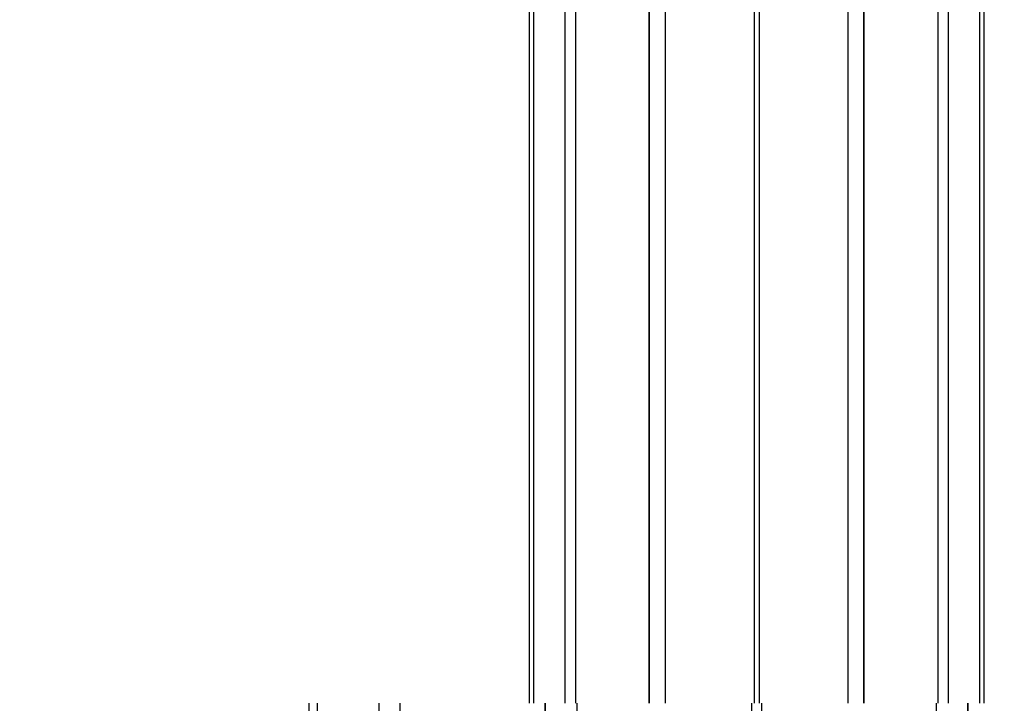
# Model space of a CAD drawing. Units: millimetres. Extents: x -36 to 684, y 6 to 452.
# Drawn here: x 82 to 96, y 298 to 308 of the extents above; entities that cross this region are included whole.
import ezdxf

# ---------------------------------------------------------------- set-up
doc = ezdxf.new("R2010")
doc.units = ezdxf.units.MM
doc.header["$MEASUREMENT"] = 0
doc.layers.add('IGES level 1', color=7, linetype='Continuous', true_color=0xffffff)
doc.layers.add('IGES level 3', color=7, linetype='Continuous', true_color=0xffffff)

msp = doc.modelspace()

# ---------------------------------------------------------------- linework, layer by layer
at = {"layer": 'IGES level 1', "extrusion": (0.01239, 0.079219, 0.99678)}
msp.add_lwpolyline([(-26.322, -324.363), (-26.322, -260.169)], dxfattribs=at)
msp.add_lwpolyline([(-26.322, -324.363), (-26.322, -260.169)], dxfattribs=at)
at = {"layer": 'IGES level 1'}
for points in [[(89.308, 352.61), (89.308, 298.168)], [(89.963, 352.452), (89.963, 298.168)], [(91.013, 298.168), (91.013, 352.2)], [(91.013, 352.2), (91.013, 298.168)], [(92.501, 351.844), (92.501, 298.168)], [(93.833, 351.528), (93.833, 298.168)], [(94.061, 351.474), (94.061, 298.168)], [(94.061, 298.168), (94.061, 351.474)], [(95.261, 351.192), (95.261, 298.168)], [(95.705, 351.087), (95.705, 298.168)], [(86.176, 298.168), (86.176, 291.168)], [(87.468, 298.168), (87.468, 291.168)], [(89.536, 291.168), (89.536, 298.168)], [(89.536, 298.168), (89.536, 291.168)], [(92.466, 298.168), (92.466, 291.168)], [(95.09, 298.168), (95.09, 291.168)], [(95.538, 298.168), (95.538, 291.168)], [(95.538, 291.168), (95.538, 298.168)]]:
    msp.add_lwpolyline(points, dxfattribs=at)
at = {"layer": 'IGES level 1', "extrusion": (0, 1, 0)}
for points in [[(-89.536, 438.798), (-89.338, 438.905), (-89.145, 439.018), (-88.956, 439.139), (-88.771, 439.266), (-88.59, 439.399), (-88.414, 439.538), (-88.243, 439.683), (-88.077, 439.835), (-87.917, 439.991), (-87.762, 440.153), (-87.612, 440.321), (-87.469, 440.493), (-87.331, 440.671), (-87.2, 440.853), (-87.075, 441.039), (-86.957, 441.23), (-86.845, 441.424), (-86.74, 441.623), (-86.642, 441.825), (-86.551, 442.03), (-86.467, 442.238), (-86.39, 442.449), (-86.321, 442.662), (-86.259, 442.878), (-86.205, 443.096), (-86.158, 443.315), (-86.119, 443.536), (-86.087, 443.758), (-86.063, 443.981), (-86.047, 444.205), (-86.038, 444.429), (-86.038, 444.654), (-86.045, 444.878), (-86.059, 445.102), (-86.082, 445.325), (-86.112, 445.547), (-86.15, 445.769), (-86.195, 445.988), (-86.248, 446.206), (-86.309, 446.422), (-86.376, 446.636), (-86.452, 446.848), (-86.534, 447.056), (-86.624, 447.262), (-86.72, 447.465), (-86.824, 447.664), (-86.934, 447.859), (-87.052, 448.05), (-87.175, 448.238), (-87.305, 448.421), (-87.441, 448.599), (-87.584, 448.772), (-87.732, 448.941), (-87.886, 449.104), (-88.046, 449.262), (-88.21, 449.414), (-88.38, 449.56), (-88.555, 449.701), (-88.735, 449.835), (-88.919, 449.963), (-89.108, 450.085), (-89.3, 450.2), (-89.497, 450.308), (-89.697, 450.41), (-89.901, 450.505), (-90.107, 450.592), (-90.317, 450.672), (-90.529, 450.745), (-90.744, 450.811), (-90.96, 450.869), (-91.179, 450.92), (-91.399, 450.963), (-91.621, 450.998), (-91.843, 451.026), (-92.067, 451.046), (-92.291, 451.059), (-92.515, 451.063), (-92.74, 451.06), (-92.964, 451.049), (-93.187, 451.031), (-93.41, 451.004), (-93.632, 450.97), (-93.852, 450.929), (-94.071, 450.879), (-94.288, 450.823), (-94.503, 450.759), (-94.716, 450.687), (-94.926, 450.608), (-95.133, 450.522), (-95.338, 450.429), (-95.538, 450.329)], [(-86.771, 447.565), (-89.61, 446.087)], [(-91.013, 441.636), (-90.913, 441.69), (-90.815, 441.748), (-90.719, 441.809), (-90.625, 441.874), (-90.533, 441.941), (-90.444, 442.012), (-90.357, 442.086), (-90.273, 442.162), (-90.191, 442.242), (-90.113, 442.324), (-90.037, 442.409), (-89.964, 442.497), (-89.894, 442.587), (-89.827, 442.679), (-89.764, 442.774), (-89.704, 442.871), (-89.647, 442.97), (-89.594, 443.07), (-89.544, 443.173), (-89.498, 443.277), (-89.455, 443.383), (-89.416, 443.49), (-89.381, 443.598), (-89.35, 443.708), (-89.322, 443.818), (-89.298, 443.929), (-89.278, 444.042), (-89.262, 444.154), (-89.25, 444.268), (-89.242, 444.381), (-89.238, 444.495), (-89.237, 444.609), (-89.241, 444.723), (-89.248, 444.837), (-89.26, 444.95), (-89.275, 445.063), (-89.294, 445.175), (-89.317, 445.287), (-89.344, 445.397), (-89.375, 445.507), (-89.409, 445.616), (-89.448, 445.723), (-89.489, 445.829), (-89.535, 445.933), (-89.584, 446.036), (-89.637, 446.137), (-89.693, 446.236), (-89.752, 446.334), (-89.815, 446.429), (-89.881, 446.522), (-89.95, 446.612), (-90.022, 446.7), (-90.098, 446.786), (-90.176, 446.868), (-90.257, 446.949), (-90.34, 447.026), (-90.427, 447.1), (-90.516, 447.172), (-90.607, 447.24), (-90.7, 447.305), (-90.796, 447.367), (-90.894, 447.425), (-90.994, 447.48), (-91.095, 447.532), (-91.198, 447.58), (-91.303, 447.624), (-91.41, 447.665), (-91.518, 447.702), (-91.626, 447.735), (-91.736, 447.765), (-91.847, 447.79), (-91.959, 447.812), (-92.072, 447.83), (-92.185, 447.844), (-92.298, 447.855), (-92.412, 447.861), (-92.526, 447.863), (-92.64, 447.862), (-92.754, 447.856), (-92.867, 447.847), (-92.98, 447.833), (-93.093, 447.816), (-93.205, 447.795), (-93.316, 447.77), (-93.426, 447.741), (-93.535, 447.709), (-93.643, 447.672), (-93.75, 447.632), (-93.855, 447.588), (-93.959, 447.541), (-94.061, 447.49)], [(-95.538, 450.329), (-95.736, 450.222), (-95.929, 450.108), (-96.118, 449.988), (-96.303, 449.861), (-96.484, 449.728), (-96.66, 449.588), (-96.831, 449.443), (-96.997, 449.292), (-97.157, 449.135), (-97.312, 448.973), (-97.462, 448.805), (-97.605, 448.633), (-97.743, 448.456), (-97.874, 448.274), (-97.999, 448.087), (-98.117, 447.896), (-98.229, 447.702), (-98.334, 447.504), (-98.432, 447.302), (-98.523, 447.097), (-98.607, 446.889), (-98.683, 446.678), (-98.753, 446.464), (-98.815, 446.249), (-98.869, 446.031), (-98.916, 445.811), (-98.955, 445.59), (-98.987, 445.368), (-99.011, 445.145), (-99.027, 444.921), (-99.036, 444.697), (-99.036, 444.473), (-99.029, 444.249), (-99.015, 444.025), (-98.992, 443.801), (-98.962, 443.579), (-98.924, 443.358), (-98.879, 443.138), (-98.826, 442.92), (-98.765, 442.704), (-98.698, 442.49), (-98.622, 442.279), (-98.54, 442.07), (-98.45, 441.864), (-98.353, 441.662), (-98.25, 441.463), (-98.139, 441.267), (-98.022, 441.076), (-97.899, 440.889), (-97.769, 440.706), (-97.632, 440.528), (-97.49, 440.354), (-97.342, 440.186), (-97.188, 440.022), (-97.028, 439.865), (-96.864, 439.712), (-96.694, 439.566), (-96.519, 439.425), (-96.339, 439.291), (-96.155, 439.163), (-95.966, 439.041), (-95.773, 438.926), (-95.577, 438.818), (-95.377, 438.716), (-95.173, 438.622), (-94.967, 438.534), (-94.757, 438.454), (-94.545, 438.381), (-94.33, 438.315), (-94.114, 438.257), (-93.895, 438.207), (-93.675, 438.164), (-93.453, 438.128), (-93.231, 438.1), (-93.007, 438.08), (-92.783, 438.068), (-92.559, 438.063), (-92.334, 438.066), (-92.11, 438.077), (-91.887, 438.096), (-91.664, 438.122), (-91.442, 438.156), (-91.222, 438.198), (-91.003, 438.247), (-90.786, 438.304), (-90.57, 438.368), (-90.358, 438.439), (-90.148, 438.518), (-89.941, 438.604), (-89.736, 438.697), (-89.536, 438.798)], [(-89.536, 438.798), (-91.013, 441.636)], [(-94.061, 447.49), (-94.161, 447.436), (-94.259, 447.378), (-94.355, 447.317), (-94.449, 447.253), (-94.541, 447.185), (-94.63, 447.114), (-94.717, 447.041), (-94.801, 446.964), (-94.883, 446.884), (-94.961, 446.802), (-95.037, 446.717), (-95.11, 446.629), (-95.18, 446.539), (-95.247, 446.447), (-95.31, 446.352), (-95.37, 446.255), (-95.427, 446.157), (-95.48, 446.056), (-95.53, 445.954), (-95.576, 445.849), (-95.619, 445.744), (-95.657, 445.637), (-95.693, 445.528), (-95.724, 445.419), (-95.752, 445.308), (-95.776, 445.197), (-95.795, 445.085), (-95.812, 444.972), (-95.824, 444.859), (-95.832, 444.745), (-95.836, 444.631), (-95.837, 444.517), (-95.833, 444.403), (-95.826, 444.29), (-95.814, 444.176), (-95.799, 444.064), (-95.78, 443.951), (-95.757, 443.84), (-95.73, 443.729), (-95.699, 443.619), (-95.665, 443.511), (-95.626, 443.403), (-95.585, 443.297), (-95.539, 443.193), (-95.49, 443.09), (-95.437, 442.989), (-95.381, 442.89), (-95.322, 442.793), (-95.259, 442.698), (-95.193, 442.605), (-95.124, 442.514), (-95.052, 442.426), (-94.976, 442.341), (-94.898, 442.258), (-94.817, 442.178), (-94.734, 442.1), (-94.647, 442.026), (-94.558, 441.955), (-94.467, 441.887), (-94.374, 441.822), (-94.278, 441.76), (-94.18, 441.701), (-94.08, 441.646), (-93.979, 441.595), (-93.875, 441.547), (-93.771, 441.502), (-93.664, 441.462), (-93.556, 441.425), (-93.447, 441.391), (-93.337, 441.362), (-93.226, 441.336), (-93.115, 441.314), (-93.002, 441.296), (-92.889, 441.282), (-92.776, 441.272), (-92.662, 441.266), (-92.548, 441.263), (-92.434, 441.265), (-92.32, 441.27), (-92.207, 441.28), (-92.094, 441.293), (-91.981, 441.31), (-91.869, 441.331), (-91.758, 441.356), (-91.648, 441.385), (-91.539, 441.418), (-91.431, 441.454), (-91.324, 441.494), (-91.219, 441.538), (-91.115, 441.585), (-91.013, 441.636)], [(-94.061, 447.49), (-95.538, 450.329)], [(-95.464, 443.039), (-98.303, 441.562)]]:
    msp.add_lwpolyline(points, dxfattribs=at)
at = {"layer": 'IGES level 3'}
for points in [[(89.369, 352.595), (89.369, 298.168)], [(89.813, 352.488), (89.813, 298.168)], [(91.013, 352.2), (91.013, 298.168)], [(91.013, 298.168), (91.013, 352.2)], [(91.241, 352.145), (91.241, 298.168)], [(92.573, 351.827), (92.573, 298.168)], [(94.061, 298.168), (94.061, 351.474)], [(94.061, 351.474), (94.061, 298.168)], [(95.111, 351.227), (95.111, 298.168)], [(95.766, 351.073), (95.766, 298.168)], [(86.297, 298.168), (86.297, 291.168)], [(87.172, 298.168), (87.172, 291.168)], [(89.536, 298.168), (89.536, 291.168)], [(89.536, 291.168), (89.536, 298.168)], [(89.984, 298.168), (89.984, 291.168)], [(92.608, 298.168), (92.608, 291.168)], [(95.538, 291.168), (95.538, 298.168)], [(95.538, 298.168), (95.538, 291.168)]]:
    msp.add_lwpolyline(points, dxfattribs=at)
at = {"layer": 'IGES level 3', "extrusion": (0, 1, 0)}
for points in [[(-95.538, 197.765), (-95.338, 197.665), (-95.133, 197.572), (-94.926, 197.485), (-94.716, 197.407), (-94.503, 197.335), (-94.288, 197.271), (-94.071, 197.214), (-93.852, 197.165), (-93.632, 197.123), (-93.41, 197.089), (-93.187, 197.063), (-92.964, 197.044), (-92.74, 197.034), (-92.515, 197.03), (-92.291, 197.035), (-92.067, 197.047), (-91.843, 197.068), (-91.621, 197.095), (-91.399, 197.131), (-91.179, 197.174), (-90.96, 197.225), (-90.744, 197.283), (-90.529, 197.348), (-90.317, 197.421), (-90.107, 197.502), (-89.901, 197.589), (-89.697, 197.684), (-89.497, 197.785), (-89.3, 197.893), (-89.108, 198.009), (-88.919, 198.13), (-88.735, 198.258), (-88.555, 198.393), (-88.38, 198.533), (-88.21, 198.68), (-88.046, 198.832), (-87.886, 198.99), (-87.732, 199.153), (-87.584, 199.321), (-87.441, 199.495), (-87.305, 199.673), (-87.175, 199.856), (-87.052, 200.043), (-86.934, 200.235), (-86.824, 200.43), (-86.72, 200.629), (-86.624, 200.831), (-86.534, 201.037), (-86.452, 201.246), (-86.376, 201.457), (-86.309, 201.671), (-86.248, 201.887), (-86.195, 202.105), (-86.15, 202.325), (-86.112, 202.546), (-86.082, 202.769), (-86.059, 202.992), (-86.045, 203.216), (-86.038, 203.44), (-86.038, 203.664), (-86.047, 203.889), (-86.063, 204.112), (-86.087, 204.336), (-86.119, 204.558), (-86.158, 204.779), (-86.205, 204.998), (-86.259, 205.216), (-86.321, 205.431), (-86.39, 205.645), (-86.467, 205.856), (-86.551, 206.064), (-86.642, 206.269), (-86.74, 206.471), (-86.845, 206.669), (-86.957, 206.864), (-87.075, 207.054), (-87.2, 207.241), (-87.331, 207.423), (-87.469, 207.6), (-87.612, 207.773), (-87.762, 207.94), (-87.917, 208.102), (-88.077, 208.259), (-88.243, 208.41), (-88.414, 208.555), (-88.59, 208.695), (-88.771, 208.828), (-88.956, 208.955), (-89.145, 209.075), (-89.338, 209.189), (-89.536, 209.296)], [(-86.771, 200.529), (-89.61, 202.007)], [(-94.061, 200.603), (-93.959, 200.552), (-93.855, 200.505), (-93.75, 200.461), (-93.643, 200.421), (-93.535, 200.385), (-93.426, 200.352), (-93.316, 200.324), (-93.205, 200.299), (-93.093, 200.278), (-92.98, 200.26), (-92.867, 200.247), (-92.754, 200.238), (-92.64, 200.232), (-92.526, 200.23), (-92.412, 200.233), (-92.298, 200.239), (-92.185, 200.249), (-92.072, 200.263), (-91.959, 200.281), (-91.847, 200.303), (-91.736, 200.329), (-91.626, 200.359), (-91.518, 200.392), (-91.41, 200.429), (-91.303, 200.47), (-91.198, 200.514), (-91.095, 200.562), (-90.994, 200.614), (-90.894, 200.669), (-90.796, 200.727), (-90.7, 200.789), (-90.607, 200.854), (-90.516, 200.922), (-90.427, 200.993), (-90.34, 201.068), (-90.257, 201.145), (-90.176, 201.225), (-90.098, 201.308), (-90.022, 201.393), (-89.95, 201.482), (-89.881, 201.572), (-89.815, 201.665), (-89.752, 201.76), (-89.693, 201.857), (-89.637, 201.956), (-89.584, 202.057), (-89.535, 202.16), (-89.489, 202.265), (-89.448, 202.371), (-89.409, 202.478), (-89.375, 202.586), (-89.344, 202.696), (-89.317, 202.807), (-89.294, 202.918), (-89.275, 203.031), (-89.26, 203.144), (-89.248, 203.257), (-89.241, 203.371), (-89.237, 203.485), (-89.238, 203.598), (-89.242, 203.712), (-89.25, 203.826), (-89.262, 203.939), (-89.278, 204.052), (-89.298, 204.164), (-89.322, 204.276), (-89.35, 204.386), (-89.381, 204.496), (-89.416, 204.604), (-89.455, 204.711), (-89.498, 204.817), (-89.544, 204.921), (-89.594, 205.023), (-89.647, 205.124), (-89.704, 205.223), (-89.764, 205.319), (-89.827, 205.414), (-89.894, 205.507), (-89.964, 205.597), (-90.037, 205.684), (-90.113, 205.769), (-90.191, 205.852), (-90.273, 205.931), (-90.357, 206.008), (-90.444, 206.082), (-90.533, 206.152), (-90.625, 206.22), (-90.719, 206.284), (-90.815, 206.345), (-90.913, 206.403), (-91.013, 206.458)], [(-89.536, 209.296), (-89.736, 209.396), (-89.941, 209.489), (-90.148, 209.575), (-90.358, 209.654), (-90.57, 209.726), (-90.786, 209.79), (-91.003, 209.847), (-91.222, 209.896), (-91.442, 209.938), (-91.664, 209.971), (-91.887, 209.998), (-92.11, 210.016), (-92.334, 210.027), (-92.559, 210.03), (-92.783, 210.026), (-93.007, 210.013), (-93.231, 209.993), (-93.453, 209.965), (-93.675, 209.93), (-93.895, 209.887), (-94.114, 209.836), (-94.33, 209.778), (-94.545, 209.712), (-94.757, 209.639), (-94.967, 209.559), (-95.173, 209.472), (-95.377, 209.377), (-95.577, 209.276), (-95.773, 209.167), (-95.966, 209.052), (-96.155, 208.931), (-96.339, 208.803), (-96.519, 208.668), (-96.694, 208.528), (-96.864, 208.381), (-97.028, 208.229), (-97.188, 208.071), (-97.342, 207.908), (-97.49, 207.739), (-97.632, 207.566), (-97.769, 207.388), (-97.899, 207.205), (-98.022, 207.018), (-98.139, 206.826), (-98.25, 206.631), (-98.353, 206.432), (-98.45, 206.229), (-98.54, 206.024), (-98.622, 205.815), (-98.698, 205.604), (-98.765, 205.39), (-98.826, 205.174), (-98.879, 204.956), (-98.924, 204.736), (-98.962, 204.515), (-98.992, 204.292), (-99.015, 204.069), (-99.029, 203.845), (-99.036, 203.621), (-99.036, 203.396), (-99.027, 203.172), (-99.011, 202.948), (-98.987, 202.725), (-98.955, 202.503), (-98.916, 202.282), (-98.869, 202.063), (-98.815, 201.845), (-98.753, 201.629), (-98.683, 201.416), (-98.607, 201.205), (-98.523, 200.997), (-98.432, 200.792), (-98.334, 200.59), (-98.229, 200.392), (-98.117, 200.197), (-97.999, 200.006), (-97.874, 199.82), (-97.743, 199.638), (-97.605, 199.461), (-97.462, 199.288), (-97.312, 199.121), (-97.157, 198.959), (-96.997, 198.802), (-96.831, 198.651), (-96.66, 198.505), (-96.484, 198.366), (-96.303, 198.233), (-96.118, 198.106), (-95.929, 197.986), (-95.736, 197.872), (-95.538, 197.765)], [(-91.013, 206.458), (-89.536, 209.296)], [(-91.013, 206.458), (-91.115, 206.508), (-91.219, 206.556), (-91.324, 206.599), (-91.431, 206.639), (-91.539, 206.676), (-91.648, 206.708), (-91.758, 206.737), (-91.869, 206.762), (-91.981, 206.783), (-92.094, 206.801), (-92.207, 206.814), (-92.32, 206.823), (-92.434, 206.829), (-92.548, 206.83), (-92.662, 206.828), (-92.776, 206.822), (-92.889, 206.812), (-93.002, 206.797), (-93.115, 206.779), (-93.226, 206.758), (-93.337, 206.732), (-93.447, 206.702), (-93.556, 206.669), (-93.664, 206.632), (-93.771, 206.591), (-93.875, 206.547), (-93.979, 206.499), (-94.08, 206.447), (-94.18, 206.392), (-94.278, 206.334), (-94.374, 206.272), (-94.467, 206.207), (-94.558, 206.139), (-94.647, 206.067), (-94.734, 205.993), (-94.817, 205.916), (-94.898, 205.836), (-94.976, 205.753), (-95.052, 205.667), (-95.124, 205.579), (-95.193, 205.489), (-95.259, 205.396), (-95.322, 205.301), (-95.381, 205.204), (-95.437, 205.104), (-95.49, 205.003), (-95.539, 204.901), (-95.585, 204.796), (-95.626, 204.69), (-95.665, 204.583), (-95.699, 204.474), (-95.73, 204.365), (-95.757, 204.254), (-95.78, 204.142), (-95.799, 204.03), (-95.814, 203.917), (-95.826, 203.804), (-95.833, 203.69), (-95.837, 203.576), (-95.836, 203.462), (-95.832, 203.349), (-95.824, 203.235), (-95.812, 203.122), (-95.795, 203.009), (-95.776, 202.897), (-95.752, 202.785), (-95.724, 202.675), (-95.693, 202.565), (-95.657, 202.457), (-95.619, 202.35), (-95.576, 202.244), (-95.53, 202.14), (-95.48, 202.038), (-95.427, 201.937), (-95.37, 201.838), (-95.31, 201.741), (-95.247, 201.647), (-95.18, 201.554), (-95.11, 201.464), (-95.037, 201.377), (-94.961, 201.292), (-94.883, 201.209), (-94.801, 201.13), (-94.717, 201.053), (-94.63, 200.979), (-94.541, 200.908), (-94.449, 200.841), (-94.355, 200.776), (-94.259, 200.715), (-94.161, 200.658), (-94.061, 200.603)], [(-95.538, 197.765), (-94.061, 200.603)], [(-95.464, 205.054), (-98.303, 206.532)]]:
    msp.add_lwpolyline(points, dxfattribs=at)

doc.saveas('drawing.dxf')
